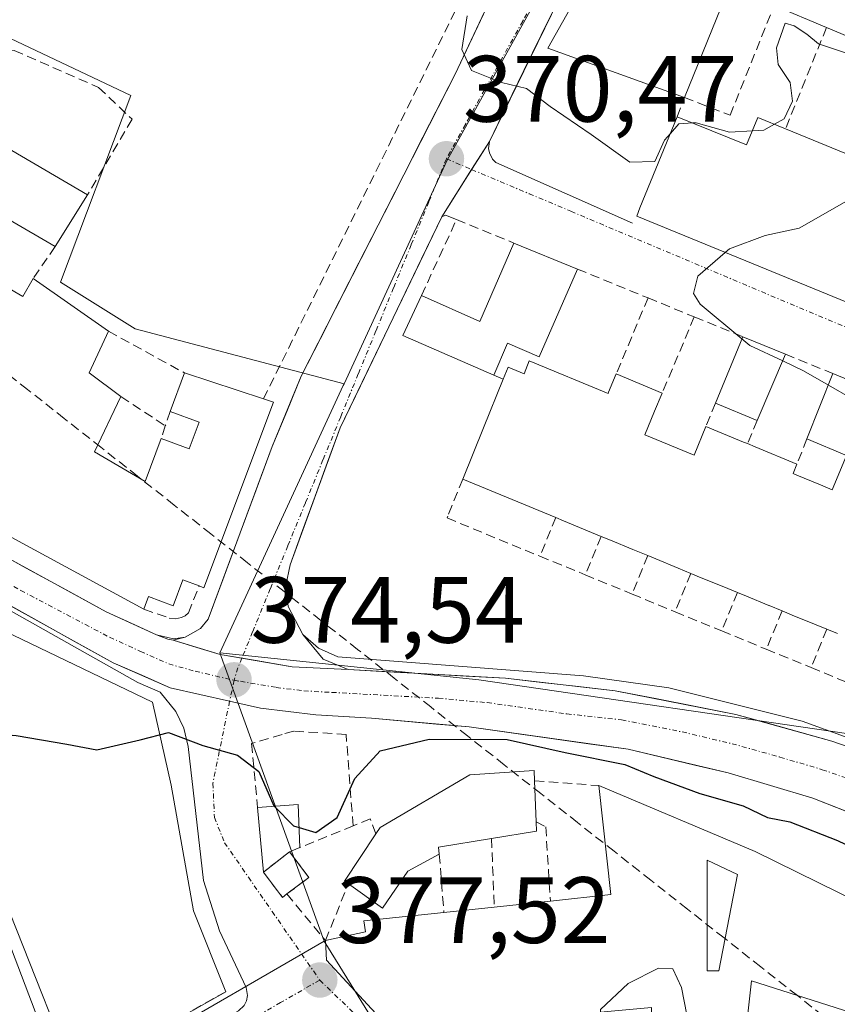
# Model space of a CAD drawing. Units: metres. Extents: x 612173 to 615675, y 4646046 to 4648415.
# Drawn here: x 612779 to 612866, y 4647792 to 4647897 of the extents above; entities that cross this region are included whole.
import ezdxf
from ezdxf.enums import TextEntityAlignment as Align

# ---------------------------------------------------------------- set-up
doc = ezdxf.new("R2010")
doc.units = ezdxf.units.M
doc.header["$MEASUREMENT"] = 0
doc.linetypes.add('TRAZO_Y_PUNTO', pattern=[1, 0.5, -0.25, 0, -0.25])
doc.linetypes.add('TRAZOSX2', pattern=[1.5, 1, -0.5])
for name, color, linetype, lineweight in [('Carretera de calzada única', 19, 'Continuous', 13), ('Carretera de calzada única Cxs', 19, 'Continuous', 13), ('Carretera de calzada única eje', 19, 'TRAZO_Y_PUNTO', 0), ('Carátula', 7, 'Continuous', 5), ('Corriente artificial lineal', 5, 'TRAZOSX2', 13), ('Curva de nivel maestra', 36, 'Continuous', 30), ('Curva de nivel normal', 36, 'Continuous', 0), ('Edificación', 1, 'Continuous', 13), ('Edificación Cxs', 1, 'Continuous', 13), ('Edificación ligera', 1, 'Continuous', 0), ('Edificación ligera Cxs', 1, 'Continuous', 0), ('Elemento construido', 1, 'Continuous', 0), ('Explanada', 19, 'Continuous', 0), ('Explanada Cxs', 19, 'Continuous', 0), ('Instalación de energía eléctrica', 135, 'TRAZOSX2', 0), ('Instalación de energía eléctrica Cxs', 135, 'Continuous', 0), ('Muro lineal', 1, 'TRAZOSX2', 13), ('Núcleo urbano CxS', 19, 'Continuous', 0), ('Obra de contención lineal', 1, 'TRAZOSX2', 13), ('Punto de cota en terreno', 7, 'Continuous', 0), ('Rótulo de punto de cota en terreno', 19, 'Continuous', 0), ('Vía urbana eje', 5, 'TRAZO_Y_PUNTO', 0)]:
    doc.layers.add(name, color=color, linetype=linetype, lineweight=lineweight)
doc.styles.add('Arial', font='txt', dxfattribs={"height": 0.2})

# ---------------------------------------------------------------- blocks, each defined once
blk = doc.blocks.new('5PATER')
at = {"layer": 'Carátula', "linetype": 'Continuous', "lineweight": 5}
h = blk.add_hatch(color=250, dxfattribs=at)
edge = h.paths.add_edge_path()
edge.add_ellipse((0, 0.01), major_axis=(-1.33, -1.34), ratio=0.999422, start_angle=0, end_angle=360)
blk = doc.blocks.new('*U207')
at = {"layer": 'Edificación Cxs', "color": 1, "linetype": 'Continuous', "lineweight": 13}
for points in [[(612857.4601, 4647808.0501, 376.4146), (612897.5301, 4647788.3201, 375.2177), (612896.1301, 4647785.6001, 377.0228), (612894.3901, 4647782.3001, 378.3224), (612885.3301, 4647765.0701, 382.669), (612860.5301, 4647777.9301, 381.3173), (612862.8201, 4647782.1001, 380.2588), (612867.6401, 4647790.9001, 379.3896), (612857.0701, 4647794.2801, 379.3771), (612856.6701, 4647790.7801, 379.4533), (612846.4201, 4647790.5801, 380.0856), (612846.4201, 4647791.4401, 380.0763), (612818.8701, 4647788.9401, 378.7031), (612811.8701, 4647796.4901, 377.2957), (612811.7601, 4647798.5701, 377.0768), (612816.0301, 4647799.4801, 377.5642), (612815.8501, 4647800.6501, 377.4671), (612824.3601, 4647801.5601, 377.7901), (612829.7201, 4647802.1301, 378.0242), (612835.6801, 4647802.7701, 378.4352), (612842.1001, 4647803.4501, 378.4984), (612840.8201, 4647815.0501, 376.0041), (612857.4601, 4647808.0501, 376.4146)], [(612853.5801, 4647795.3601, 379.4709), (612855.5701, 4647805.6001, 377.8245), (612852.3701, 4647807.1301, 377.4148), (612852.3701, 4647795.3601, 379.5375), (612853.5801, 4647795.3601, 379.4709)]]:
    blk.add_polyline3d(points, close=True, dxfattribs=at)

msp = doc.modelspace()

# ---------------------------------------------------------------- linework, layer by layer
at = {"layer": 'Carretera de calzada única', "color": 19, "linetype": 'Continuous', "lineweight": 13}
for points in [[(612829.19, 4647883.55), (612831.03, 4647887.32), (612832.87, 4647891.09), (612834.7, 4647894.85), (612836.54, 4647898.62), (612838.07, 4647900.77), (612841.17, 4647904.02), (612844.27, 4647907.26), (612847.37, 4647910.51), (612850.48, 4647913.75), (612853.58, 4647917), (612856.68, 4647920.24), (612859.78, 4647923.49)], [(612828.96, 4647897.95), (612827.26, 4647894.34), (612825.55, 4647890.72), (612823.5, 4647886.7), (612821.46, 4647882.69), (612819.41, 4647878.67), (612817.36, 4647874.65), (612815.31, 4647870.63), (612813.27, 4647866.62), (612811.22, 4647862.6), (612809.17, 4647858.58), (612807.64, 4647854.85), (612806.1, 4647851.11), (612804.39, 4647846.52), (612802.69, 4647841.93), (612800.98, 4647837.33), (612799.27, 4647832.74), (612798.47, 4647831.77), (612796.84, 4647830.84)], [(612827.31, 4647880.57), (612829.19, 4647883.55)], [(612824.15, 4647875.55), (612827.31, 4647880.57)], [(612809.34, 4647831.13), (612807.8, 4647834.11), (612807.56, 4647836.34), (612808, 4647838.54), (612809.33, 4647842.18), (612810.66, 4647845.82), (612811.98, 4647849.45), (612813.31, 4647853.09), (612815.48, 4647857.58), (612817.65, 4647862.07), (612819.81, 4647866.57), (612821.98, 4647871.06), (612824.15, 4647875.55)], [(612733.27, 4647863.74), (612737.51, 4647861.42), (612741.76, 4647859.09), (612746, 4647856.77), (612750.24, 4647854.45), (612754.49, 4647852.12), (612758.73, 4647849.8), (612762.97, 4647847.48), (612767.21, 4647845.16), (612771.46, 4647842.83), (612775.7, 4647840.51), (612779.94, 4647838.19), (612784.19, 4647835.86), (612788.43, 4647833.54), (612791.11, 4647832.31), (612793.78, 4647831.08)], [(612801.57, 4647824.03), (612795.23, 4647825.45), (612789.2, 4647828.1), (612732.37, 4647859.63), (612727.91, 4647862.03)], [(612793.78, 4647831.08), (612795, 4647830.62), (612795.56, 4647830.53)], [(612796.84, 4647830.84), (612795.56, 4647830.53)], [(612814.18, 4647827.39), (612811.52, 4647828.49), (612809.34, 4647831.13)], [(612814.18, 4647827.39), (612830.9, 4647826.46), (612842.57, 4647825.14), (612855.42, 4647822.62), (612865.62, 4647819.78), (612872.99, 4647817.23), (612880.5, 4647814.19), (612896.94, 4647806.63), (612919.8, 4647796.51), (612935.56, 4647789.83)], [(613130.57, 4647696.27), (613056.21, 4647729.37), (613020.57, 4647745.23), (612930.79, 4647785.43), (612893.91, 4647801.38), (612883.01, 4647806.1), (612863.58, 4647813.71), (612854.59, 4647816.39), (612843.96, 4647818.91), (612827.03, 4647821.28), (612816.67, 4647822.22), (612810.75, 4647822.56), (612804.87, 4647823.3), (612801.57, 4647824.03)]]:
    msp.add_lwpolyline(points, dxfattribs=at)
at = {"layer": 'Carretera de calzada única Cxs', "color": 19, "linetype": 'Continuous', "lineweight": 13}
msp.add_lwpolyline([(612795.56, 4647830.53), (612800.58, 4647828.98), (612808.21, 4647827.69), (612814.18, 4647827.39)], dxfattribs=at)
msp.add_lwpolyline([(612795.56, 4647830.53), (612800.58, 4647828.98), (612808.21, 4647827.69), (612814.18, 4647827.39)], dxfattribs=at)
for points in [[(612836.54, 4647898.62, 369.43), (612834.7, 4647894.85, 369.68), (612832.87, 4647891.09, 369.87), (612831.03, 4647887.32, 370.09), (612829.19, 4647883.55, 370.3), (612826.67, 4647879.55, 370.46), (612824.15, 4647875.55, 370.71), (612821.98, 4647871.06, 371.01), (612819.81, 4647866.57, 371.38), (612817.65, 4647862.07, 371.71), (612815.48, 4647857.58, 371.99), (612813.31, 4647853.09, 372.36), (612811.98, 4647849.45, 372.73), (612810.66, 4647845.82, 373.03), (612809.33, 4647842.18, 373.36), (612808, 4647838.54, 373.67), (612807.56, 4647836.34, 373.83), (612807.8, 4647834.11, 374.01), (612809.34, 4647831.13, 374.29), (612811.52, 4647828.49, 374.62), (612814.18, 4647827.39, 374.61), (612811.2, 4647827.54, 374.63), (612808.21, 4647827.69, 374.54), (612804.4, 4647828.34, 374.46), (612800.58, 4647828.98, 374.44), (612798.07, 4647829.75, 374.48), (612795.56, 4647830.53, 374.52), (612796.84, 4647830.84, 374.51), (612798.47, 4647831.77, 374.42), (612799.27, 4647832.74, 374.35), (612800.98, 4647837.33, 373.94), (612802.69, 4647841.93, 373.53), (612804.39, 4647846.52, 373.17), (612806.1, 4647851.11, 372.67), (612807.64, 4647854.85, 372.3), (612809.17, 4647858.58, 372), (612811.22, 4647862.6, 371.72), (612813.27, 4647866.62, 371.45), (612815.31, 4647870.63, 371.16), (612817.36, 4647874.65, 370.92), (612819.41, 4647878.67, 370.7), (612821.46, 4647882.69, 370.47), (612823.5, 4647886.7, 370.38), (612825.55, 4647890.72, 370.12), (612827.26, 4647894.34, 369.95), (612828.96, 4647897.95, 370)], [(612775.7, 4647840.51, 374.44), (612779.94, 4647838.19, 374.46), (612784.19, 4647835.86, 374.52), (612788.43, 4647833.54, 374.51), (612791.11, 4647832.31, 374.53), (612793.78, 4647831.08, 374.53), (612795, 4647830.62, 374.52), (612795.56, 4647830.53, 374.52), (612798.07, 4647829.75, 374.48), (612800.58, 4647828.98, 374.44), (612804.4, 4647828.34, 374.46), (612808.21, 4647827.69, 374.54), (612811.2, 4647827.54, 374.63), (612814.18, 4647827.39, 374.61), (612818.36, 4647827.16, 374.57), (612822.54, 4647826.93, 374.55), (612826.72, 4647826.69, 374.56), (612830.9, 4647826.46, 374.42), (612834.79, 4647826.02, 374.36), (612838.68, 4647825.58, 374.36), (612842.57, 4647825.14, 374.41), (612846.85, 4647824.3, 374.51), (612851.14, 4647823.46, 374.46), (612855.42, 4647822.62, 374.16), (612858.82, 4647821.67, 374.12), (612862.22, 4647820.73, 374.17), (612865.62, 4647819.78, 374.21), (612869.31, 4647818.51, 374.25)], [(612867.47, 4647812.19, 374.42), (612863.58, 4647813.71, 374.33), (612859.09, 4647815.05, 374.44), (612854.59, 4647816.39, 374.63), (612851.05, 4647817.23, 374.72), (612847.5, 4647818.07, 374.65), (612843.96, 4647818.91, 374.64), (612839.73, 4647819.5, 374.72), (612835.5, 4647820.1, 374.85), (612831.26, 4647820.69, 375.01), (612827.03, 4647821.28, 375.01), (612823.58, 4647821.59, 374.97), (612820.12, 4647821.91, 374.91), (612816.67, 4647822.22, 374.84), (612813.71, 4647822.39, 374.77), (612810.75, 4647822.56, 374.71), (612807.81, 4647822.93, 374.69), (612804.87, 4647823.3, 374.68), (612801.57, 4647824.03, 374.64), (612798.4, 4647824.74, 374.64), (612795.23, 4647825.45, 374.65), (612792.22, 4647826.78, 374.62), (612789.2, 4647828.1, 374.58), (612784.83, 4647830.53, 374.58), (612780.46, 4647832.95, 374.54), (612776.09, 4647835.38, 374.53)]]:
    msp.add_polyline3d(points, dxfattribs=at)
at = {"layer": 'Carretera de calzada única eje', "color": 19, "linetype": 'TRAZO_Y_PUNTO', "lineweight": 0}
for points in [[(612859.46, 4647928.93), (612856.22, 4647925.33), (612852.99, 4647921.72), (612849.75, 4647918.12), (612836.8, 4647903.69), (612834.77, 4647900.03), (612832.74, 4647896.36), (612828.68, 4647889.04), (612826.65, 4647885.37), (612824.62, 4647881.71)], [(612824.62, 4647881.71), (612822.75, 4647877.13), (612820.88, 4647872.56), (612819, 4647867.99), (612817.13, 4647863.41), (612815.25, 4647858.84), (612813.38, 4647854.26), (612811.5, 4647849.69), (612809.63, 4647845.11), (612807.76, 4647840.54), (612805.88, 4647835.96), (612804.01, 4647831.39), (612802.87, 4647828.59)], [(612728.68, 4647863.75), (612736.93, 4647859.25), (612751.14, 4647851.37), (612765.16, 4647843.69), (612779.36, 4647835.8), (612788.81, 4647830.82), (612792.08, 4647829.32), (612795.1, 4647827.99), (612797.9, 4647827.21), (612802.02, 4647826.25), (612802.06, 4647826.25)], [(612802.87, 4647828.59), (612802.45, 4647827.58), (612802.06, 4647826.25)], [(612802.06, 4647826.25), (612802.72, 4647826.14), (612806.53, 4647825.49), (612809.47, 4647825.12), (612812.43, 4647824.96), (612823.79, 4647824.34), (612828.97, 4647823.87), (612837.43, 4647822.68), (612843.26, 4647822.03), (612849.69, 4647820.76), (612855, 4647819.5), (612860.1, 4647818.08), (612864.6, 4647816.74), (612868.28, 4647815.47), (612878, 4647811.66), (612881.75, 4647810.14), (612889.97, 4647806.36), (612901.4, 4647801.3), (612925.29, 4647790.97), (612935.5, 4647786.68)]]:
    msp.add_lwpolyline(points, dxfattribs=at)
at = {"layer": 'Corriente artificial lineal', "color": 5, "linetype": 'TRAZOSX2', "lineweight": 13}
msp.add_polyline3d([(612865.85, 4647789.64, 379.49), (612861.95, 4647792.71, 379.44), (612858.05, 4647795.78, 379.22), (612854.15, 4647798.85, 379.19), (612850.25, 4647801.92, 379.11), (612846.36, 4647804.99, 378.2), (612842.46, 4647808.06, 377.79), (612838.56, 4647811.13, 377.35), (612834.66, 4647814.2, 377.22), (612830.76, 4647817.27, 375.89), (612826.86, 4647820.34, 375.11), (612822.96, 4647823.41, 374.82), (612819.06, 4647826.48, 374.61), (612815.17, 4647829.54, 374.43), (612811.27, 4647832.61, 374.14), (612807.37, 4647835.68, 373.88), (612803.47, 4647838.75, 373.7), (612799.57, 4647841.82, 373.92), (612795.67, 4647844.89, 374.48), (612791.77, 4647847.96, 374.96), (612787.87, 4647851.03, 374.72), (612783.98, 4647854.1, 374.5), (612780.08, 4647857.17, 374.51), (612776.18, 4647860.24, 374.48)], dxfattribs=at)
at = {"layer": 'Curva de nivel maestra', "color": 36, "linetype": 'Continuous', "lineweight": 30}
for points in [[(612771.21, 4647824.41, 375), (612772.17, 4647822.52, 375), (612774.86, 4647820.7, 375), (612778.87, 4647820.37, 375), (612784.26, 4647819.46, 375), (612787.46, 4647818.86, 375), (612792.06, 4647819.9, 375), (612795.06, 4647820.71, 375), (612798.73, 4647819.3, 375), (612802.41, 4647818.27, 375), (612804.68, 4647816.53, 375), (612806.28, 4647812.9, 375), (612806.34, 4647812.84, 375)], [(612808.95, 4647810.59, 375), (612810.73, 4647810.07, 375), (612813, 4647811.66, 375), (612814.88, 4647815.79, 375), (612817.58, 4647818.74, 375), (612822.8, 4647820, 375), (612831.08, 4647819.94, 375), (612837.27, 4647818.56, 375), (612843.6, 4647817.28, 375), (612846.7, 4647816.03, 375), (612851.58, 4647814.21, 375), (612856.18, 4647812.88, 375), (612858.77, 4647811.67, 375), (612861.16, 4647811.2, 375), (612866.23, 4647809.2, 375), (612878.33, 4647803.43, 375), (612885.15, 4647799.31, 375), (612891.01, 4647794.79, 375), (612897.13, 4647791.24, 375), (612910.98, 4647782.46, 375), (612920.37, 4647774.15, 375), (612927.2, 4647764.52, 375), (612933, 4647754.32, 375), (612943.52, 4647738.51, 375)], [(612806.34, 4647812.84, 375), (612808.36, 4647810.76, 375), (612808.95, 4647810.59, 375)]]:
    msp.add_polyline3d(points, dxfattribs=at)
at = {"layer": 'Curva de nivel normal', "color": 36, "linetype": 'Continuous', "lineweight": 0}
for points in [[(612826.84, 4647896.9, 370), (612826.26, 4647893.33, 370), (612827.28, 4647891.11, 370), (612830.48, 4647889.84, 370), (612833.14, 4647889.19, 370), (612835.65, 4647887.26, 370), (612840.01, 4647884.29, 370), (612844.14, 4647881.35, 370), (612846.78, 4647881.43, 370), (612847.82, 4647883.7, 370), (612848.44, 4647884.41, 370)], [(612859.51, 4647885.39, 370), (612860.53, 4647885.96, 370), (612861.43, 4647887.85, 370), (612861.19, 4647889.81, 370), (612859.92, 4647891.75, 370), (612859.73, 4647893.5, 370), (612860.64, 4647896.14, 370), (612861.62, 4647895.84, 370), (612862.95, 4647894.95, 370), (612864.18, 4647893.94, 370), (612867.17, 4647892.93, 370), (612869.6, 4647891.76, 370), (612871.7, 4647890.13, 370), (612870.7, 4647885.68, 370), (612870.73, 4647885.33, 370)], [(612848.44, 4647884.41, 370), (612849.34, 4647885.43, 370), (612850.82, 4647885.52, 370)], [(612850.82, 4647885.52, 370), (612851.17, 4647885.54, 370), (612854.72, 4647884.55, 370), (612857.17, 4647884.7, 370)], [(612870.73, 4647885.33, 370), (612870.96, 4647882.34, 370), (612867.68, 4647877.48, 370), (612862.15, 4647874.33, 370), (612858.52, 4647873.56, 370), (612854.72, 4647872.14, 370), (612854.28, 4647871.76, 370)], [(612857.17, 4647884.7, 370), (612858.39, 4647884.77, 370), (612859.51, 4647885.39, 370)], [(612854.28, 4647871.76, 370), (612851.35, 4647869.22, 370), (612850.92, 4647867.37, 370), (612851.61, 4647866.24, 370), (612856.06, 4647862.57, 370)], [(612856.06, 4647862.57, 370), (612856.91, 4647861.87, 370), (612860.39, 4647860.21, 370)], [(612860.39, 4647860.21, 370), (612862.6, 4647859.16, 370), (612865.25, 4647857.65, 370)], [(612865.25, 4647857.65, 370), (612867.86, 4647856.15, 370), (612876.8, 4647851.59, 370), (612884.5, 4647848.21, 370), (612890.11, 4647842.65, 370), (612892.74, 4647836.31, 370), (612893.39, 4647835.34, 370), (612894.72, 4647835.31, 370), (612896.61, 4647837.03, 370)], [(612850.19, 4647790.65, 380), (612849.64, 4647793.56, 380), (612848.72, 4647795.55, 380), (612847.19, 4647795.62, 380), (612843.94, 4647794, 380), (612841, 4647791.24, 380), (612841.03, 4647790.95, 380)]]:
    msp.add_polyline3d(points, dxfattribs=at)
at = {"layer": 'Edificación', "color": 1, "linetype": 'Continuous', "lineweight": 13}
for points in [[(612856.29, 4647903.89, 368.13), (612849.94, 4647888.23, 369.76), (612835.42, 4647893.47, 369.75), (612838.99, 4647899.85, 369.41), (612841.25, 4647898.93, 369.56), (612843.58, 4647904.68, 368.88), (612846.37, 4647907.91, 368.6), (612856.29, 4647903.89, 368.13)], [(612871.78, 4647896.87, 368.12), (612874.3, 4647895.55, 368.43), (612872.98, 4647892.35, 369.39), (612865.05, 4647895.69, 369.45), (612859.48, 4647898.03, 369.57)], [(612849.17, 4647886.19, 369.87), (612856.55, 4647883.19, 370.01), (612857.75, 4647886.12, 369.88), (612860.69, 4647884.9, 370), (612868.57, 4647881.68, 370.02), (612870.17, 4647885.56, 369.94), (612877.8, 4647882.44, 369.79), (612885.81, 4647879.16, 369.66), (612884.06, 4647874.89, 369.68), (612891.35, 4647871.9, 369.58), (612898.52, 4647868.96, 369.41), (612906.1, 4647865.85, 369.36), (612913.67, 4647862.75, 369.01), (612910.35, 4647854.47, 369.21), (612908.87, 4647850.8, 369.28), (612908.37, 4647849.58, 369.29), (612844.87, 4647875.62, 370.07), (612845.21, 4647876.5, 370.07), (612849.17, 4647886.19, 369.87)], [(612778.42, 4647882.58, 372.6), (612786.47, 4647877.89, 372.5), (612783.03, 4647872.37, 373.27), (612773.14, 4647878.12, 373.05), (612774.65, 4647880.72, 372.78), (612776.67, 4647879.55, 372.75), (612778.42, 4647882.58, 372.6)], [(612838.55, 4647869.98, 370.25), (612834.48, 4647860.64, 371), (612831.12, 4647862.1, 371.47), (612829.67, 4647858.69, 372.07), (612819.98, 4647862.9, 371.7), (612821.97, 4647867.17, 371.32), (612828.18, 4647864.39, 371.58), (612831.79, 4647872.75, 370.51), (612838.55, 4647869.98, 370.25)], [(612775.78, 4647869.28, 374.07), (612779.59, 4647867.08, 374.05), (612780.69, 4647868.99, 373.91), (612788.69, 4647863.37, 372.31), (612786.64, 4647858.93, 374.05), (612790.01, 4647856.42, 374.11), (612787.21, 4647850.55, 374.71), (612792.59, 4647847.38, 374.85), (612794.3, 4647851.98, 374.29), (612797.28, 4647850.87, 373.85), (612798.32, 4647853.71, 373.27), (612795.25, 4647854.85, 373.68), (612796.77, 4647858.94, 372.84), (612805.17, 4647856.17, 372.28), (612806.23, 4647855.83, 372.25), (612798.84, 4647836.08, 374.26), (612798.33, 4647836.28, 374.31), (612796.58, 4647836.94, 374.5), (612795.55, 4647834.18, 374.53), (612792.94, 4647835.15, 374.57), (612792.59, 4647834.21, 374.55), (612792.44, 4647833.8, 374.54), (612749.23, 4647857.26, 374.25)], [(612860.69, 4647860.93, 369.92), (612857.69, 4647853.88, 370.63), (612853.25, 4647855.72, 370.42), (612856.15, 4647862.79, 369.95), (612860.69, 4647860.93, 369.92)], [(612866.2, 4647831.21, 373.83), (612865.09, 4647831.67, 373.85), (612863.77, 4647832.21, 373.89), (612861.39, 4647833.18, 373.99), (612860.32, 4647833.62, 373.96), (612858.94, 4647834.19, 373.89), (612858.93, 4647834.2, 373.89), (612856.55, 4647835.19, 373.87), (612855.58, 4647835.59, 373.88), (612854.12, 4647836.19, 373.91), (612851.73, 4647837.16, 373.95), (612850.62, 4647837.62, 373.97), (612849.28, 4647838.17, 373.99), (612846.9, 4647839.16, 373.95), (612846.05, 4647839.51, 373.92), (612844.46, 4647840.16, 373.88), (612842.08, 4647841.14, 373.88), (612841.08, 4647841.55, 373.9), (612839.63, 4647842.15, 373.92), (612839.63, 4647842.15, 373.92), (612837.08, 4647843.21, 374), (612836.27, 4647843.55, 374.02), (612826.36, 4647847.64, 373.2), (612828.57, 4647853.09, 372.6), (612830.67, 4647858.28, 372.01), (612831.19, 4647859.55, 371.79), (612832.89, 4647858.85, 371.52), (612833.44, 4647860.23, 371.25), (612841.82, 4647856.76, 370.7), (612841.88, 4647856.9, 370.68), (612842.69, 4647858.83, 370.47), (612847.57, 4647856.8, 370.35), (612846.77, 4647854.86, 370.5), (612845.73, 4647852.35, 370.91), (612850.97, 4647850.18, 370.94), (612852.23, 4647853.25, 370.56), (612856.23, 4647851.59, 370.86), (612856.64, 4647851.42, 370.87), (612857.47, 4647851.07, 370.84), (612861.9, 4647849.24, 370.79), (612861.51, 4647848.24, 370.92), (612861.89, 4647848.08, 370.94), (612864.4, 4647847.03, 371.02), (612865.66, 4647846.51, 371.02), (612867.17, 4647850.17, 370.59)], [(612867.17, 4647850.17, 370.59), (612862.97, 4647851.92, 370.51), (612865.73, 4647858.86, 369.8), (612880.9, 4647852.65, 369.66), (612885.9, 4647850.61, 369.63), (612889.85, 4647848.99, 369.51), (612894.83, 4647846.96, 369.42), (612891.92, 4647839.53, 370.03)], [(612820.51, 4647805.94, 377.2), (612817.82, 4647802.01, 377.52), (612814.2, 4647804.6, 376.89), (612813.78, 4647804.89, 376.78), (612817.11, 4647809.93, 376.18), (612817.57, 4647810.6, 376.09), (612827.1, 4647816.19, 375.92), (612833.96, 4647816.67, 376), (612834.01, 4647815.55, 376.61), (612834.18, 4647811.21, 377.77), (612834.22, 4647810.2, 377.8), (612829.42, 4647809.43, 377.69), (612823.8, 4647808.5, 377.17), (612823.87, 4647807.76, 377.24), (612820.51, 4647805.94, 377.2)], [(612857.46, 4647808.05, 376.41), (612897.53, 4647788.32, 375.22), (612896.13, 4647785.6, 377.02), (612894.39, 4647782.3, 378.32), (612885.33, 4647765.07, 382.67), (612860.53, 4647777.93, 381.32), (612862.82, 4647782.1, 380.26), (612867.64, 4647790.9, 379.39), (612857.07, 4647794.28, 379.38), (612856.67, 4647790.78, 379.45), (612846.42, 4647790.58, 380.09), (612846.42, 4647791.44, 380.08), (612818.87, 4647788.94, 378.7), (612811.87, 4647796.49, 377.3), (612811.76, 4647798.57, 377.08), (612816.03, 4647799.48, 377.56), (612815.85, 4647800.65, 377.47), (612824.36, 4647801.56, 377.79), (612829.72, 4647802.13, 378.02), (612835.68, 4647802.77, 378.44), (612842.1, 4647803.45, 378.5), (612840.82, 4647815.05, 376), (612857.46, 4647808.05, 376.41)], [(612807.94, 4647808.01, 375.67), (612805.16, 4647805.84, 376.06), (612804.55, 4647812.71, 375.06), (612808.85, 4647813.03, 374.77), (612809.03, 4647808.46, 375.54), (612807.94, 4647808.01, 375.67)], [(612853.58, 4647795.36, 379.47), (612855.57, 4647805.6, 377.82), (612852.37, 4647807.13, 377.41), (612852.37, 4647795.36, 379.54), (612853.58, 4647795.36, 379.47)], [(612853.58, 4647795.36, 379.47), (612855.57, 4647805.6, 377.82), (612852.37, 4647807.13, 377.41), (612852.37, 4647795.36, 379.54), (612853.58, 4647795.36, 379.47)], [(612772.71, 4647800.18, 378.06), (612774.26, 4647796.06, 377.93), (612778.37, 4647797.64, 376.64), (612783.8, 4647783.36, 377.37), (612784.28, 4647782.12, 377.53), (612778.39, 4647778.94, 378.43), (612778.07, 4647779.82, 378.43), (612770.62, 4647799.39, 378.56), (612772.71, 4647800.18, 378.06)]]:
    msp.add_polyline3d(points, dxfattribs=at)
at = {"layer": 'Edificación Cxs', "color": 1, "linetype": 'Continuous', "lineweight": 13}
for points in [[(612856.29, 4647903.89, 368.13), (612849.94, 4647888.23, 369.76), (612835.42, 4647893.47, 369.75), (612838.99, 4647899.85, 369.41), (612841.25, 4647898.93, 369.56), (612843.58, 4647904.68, 368.88), (612846.37, 4647907.91, 368.6), (612856.29, 4647903.89, 368.13)], [(612849.17, 4647886.19, 369.87), (612856.55, 4647883.19, 370.01), (612857.75, 4647886.12, 369.88), (612860.69, 4647884.9, 370), (612868.57, 4647881.68, 370.02), (612870.17, 4647885.56, 369.94), (612877.8, 4647882.44, 369.79), (612885.81, 4647879.16, 369.66), (612884.06, 4647874.89, 369.68), (612891.35, 4647871.9, 369.58), (612898.52, 4647868.96, 369.41), (612906.1, 4647865.85, 369.36), (612913.67, 4647862.75, 369.01), (612910.35, 4647854.47, 369.21), (612908.87, 4647850.8, 369.28), (612908.37, 4647849.58, 369.29), (612844.87, 4647875.62, 370.07), (612845.21, 4647876.5, 370.07), (612849.17, 4647886.19, 369.87)], [(612778.42, 4647882.58, 372.6), (612786.47, 4647877.89, 372.5), (612783.03, 4647872.37, 373.27), (612773.14, 4647878.12, 373.05), (612774.65, 4647880.72, 372.78), (612776.67, 4647879.55, 372.75), (612778.42, 4647882.58, 372.6)], [(612838.55, 4647869.98, 370.25), (612834.48, 4647860.64, 371), (612831.12, 4647862.1, 371.47), (612829.67, 4647858.69, 372.07), (612819.98, 4647862.9, 371.7), (612821.97, 4647867.17, 371.32), (612828.18, 4647864.39, 371.58), (612831.79, 4647872.75, 370.51), (612838.55, 4647869.98, 370.25)], [(612860.69, 4647860.93, 369.92), (612857.69, 4647853.88, 370.63), (612853.25, 4647855.72, 370.42), (612856.15, 4647862.79, 369.95), (612860.69, 4647860.93, 369.92)], [(612891.92, 4647839.53, 370.03), (612886.37, 4647840.53, 370.55), (612885.16, 4647841.03, 370.61), (612883.51, 4647841.71, 370.71), (612881.62, 4647842.49, 370.85), (612882.33, 4647844.21, 370.66), (612878.14, 4647845.94, 370.51), (612877.51, 4647846.2, 370.49), (612872.71, 4647848.19, 370.52), (612867.17, 4647850.17, 370.59), (612862.97, 4647851.92, 370.51), (612865.73, 4647858.86, 369.8), (612880.9, 4647852.65, 369.66), (612885.9, 4647850.61, 369.63), (612889.85, 4647848.99, 369.51), (612894.83, 4647846.96, 369.42), (612891.92, 4647839.53, 370.03)], [(612820.51, 4647805.94, 377.2), (612817.82, 4647802.01, 377.52), (612814.2, 4647804.6, 376.89), (612813.78, 4647804.89, 376.78), (612817.11, 4647809.93, 376.18), (612817.57, 4647810.6, 376.09), (612827.1, 4647816.19, 375.92), (612833.96, 4647816.67, 376), (612834.01, 4647815.55, 376.61), (612834.18, 4647811.21, 377.77), (612834.22, 4647810.2, 377.8), (612829.42, 4647809.43, 377.69), (612823.8, 4647808.5, 377.17), (612823.87, 4647807.76, 377.24), (612820.51, 4647805.94, 377.2)], [(612807.94, 4647808.01, 375.67), (612805.16, 4647805.84, 376.06), (612804.55, 4647812.71, 375.06), (612808.85, 4647813.03, 374.77), (612809.03, 4647808.46, 375.54), (612807.94, 4647808.01, 375.67)], [(612853.58, 4647795.36, 379.47), (612852.37, 4647795.36, 379.54), (612852.37, 4647807.13, 377.41), (612855.57, 4647805.6, 377.82), (612853.58, 4647795.36, 379.47)], [(612772.71, 4647800.18, 378.06), (612774.26, 4647796.06, 377.93), (612778.37, 4647797.64, 376.64), (612783.8, 4647783.36, 377.37), (612784.28, 4647782.12, 377.53), (612778.39, 4647778.94, 378.43), (612778.07, 4647779.82, 378.43), (612770.62, 4647799.39, 378.56), (612772.71, 4647800.18, 378.06)]]:
    msp.add_polyline3d(points, close=True, dxfattribs=at)
for points in [[(612871.78, 4647896.87, 368.12), (612874.3, 4647895.55, 368.43), (612872.98, 4647892.35, 369.39), (612865.05, 4647895.69, 369.45), (612859.48, 4647898.03, 369.57)], [(612775.78, 4647869.28, 374.07), (612779.59, 4647867.08, 374.05), (612780.69, 4647868.99, 373.91), (612788.69, 4647863.37, 372.31), (612786.64, 4647858.93, 374.05), (612790.01, 4647856.42, 374.11), (612787.21, 4647850.55, 374.71), (612792.59, 4647847.38, 374.85), (612794.3, 4647851.98, 374.29), (612797.28, 4647850.87, 373.85), (612798.32, 4647853.71, 373.27), (612795.25, 4647854.85, 373.68), (612796.77, 4647858.94, 372.84), (612805.17, 4647856.17, 372.28), (612806.23, 4647855.83, 372.25), (612798.84, 4647836.08, 374.26), (612798.33, 4647836.28, 374.31), (612796.58, 4647836.94, 374.5), (612795.55, 4647834.18, 374.53), (612792.94, 4647835.15, 374.57), (612792.59, 4647834.21, 374.55), (612792.44, 4647833.8, 374.54), (612749.23, 4647857.26, 374.25)], [(612866.2, 4647831.21, 373.83), (612865.09, 4647831.67, 373.85), (612863.77, 4647832.21, 373.89), (612861.39, 4647833.18, 373.99), (612860.32, 4647833.62, 373.96), (612858.94, 4647834.19, 373.89), (612858.93, 4647834.2, 373.89), (612856.55, 4647835.19, 373.87), (612855.58, 4647835.59, 373.88), (612854.12, 4647836.19, 373.91), (612851.73, 4647837.16, 373.95), (612850.62, 4647837.62, 373.97), (612849.28, 4647838.17, 373.99), (612846.9, 4647839.16, 373.95), (612846.05, 4647839.51, 373.92), (612844.46, 4647840.16, 373.88), (612842.08, 4647841.14, 373.88), (612841.08, 4647841.55, 373.9), (612839.63, 4647842.15, 373.92), (612839.63, 4647842.15, 373.92), (612837.08, 4647843.21, 374), (612836.27, 4647843.55, 374.02), (612826.36, 4647847.64, 373.2), (612828.57, 4647853.09, 372.6), (612830.67, 4647858.28, 372.01), (612831.19, 4647859.55, 371.79), (612832.89, 4647858.85, 371.52), (612833.44, 4647860.23, 371.25), (612841.82, 4647856.76, 370.7), (612841.88, 4647856.9, 370.68), (612842.69, 4647858.83, 370.47), (612847.57, 4647856.8, 370.35), (612846.77, 4647854.86, 370.5), (612845.73, 4647852.35, 370.91), (612850.97, 4647850.18, 370.94), (612852.23, 4647853.25, 370.56), (612856.23, 4647851.59, 370.86), (612856.64, 4647851.42, 370.87), (612857.47, 4647851.07, 370.84), (612861.9, 4647849.24, 370.79), (612861.51, 4647848.24, 370.92), (612861.89, 4647848.08, 370.94), (612864.4, 4647847.03, 371.02), (612865.66, 4647846.51, 371.02), (612867.17, 4647850.17, 370.59)]]:
    msp.add_polyline3d(points, dxfattribs=at)
at = {"layer": 'Edificación ligera', "color": 1, "linetype": 'Continuous', "lineweight": 0}
for points in [[(612805.16, 4647805.84, 376.06), (612807.94, 4647808.01, 375.67)], [(612807.94, 4647808.01, 375.67), (612810.01, 4647805.28, 376.35), (612807.67, 4647803.52, 376.6), (612807.19, 4647803.16, 376.59), (612805.16, 4647805.84, 376.06)]]:
    msp.add_polyline3d(points, dxfattribs=at)
at = {"layer": 'Edificación ligera Cxs', "color": 1, "linetype": 'Continuous', "lineweight": 0}
msp.add_polyline3d([(612805.16, 4647805.84, 376.06), (612807.94, 4647808.01, 375.67), (612810.01, 4647805.28, 376.35), (612807.67, 4647803.52, 376.6), (612807.19, 4647803.16, 376.59), (612805.16, 4647805.84, 376.06)], close=True, dxfattribs=at)
at = {"layer": 'Elemento construido', "color": 1, "linetype": 'Continuous', "lineweight": 0}
for points in [[(612733.04, 4647866.05, 373.95), (612732.87, 4647865.7, 373.97), (612732.77, 4647865.45, 373.99), (612732.71, 4647865.19, 374), (612732.7, 4647864.93, 374.01), (612732.73, 4647864.66, 374.03), (612732.81, 4647864.4, 374.04), (612732.93, 4647864.16, 374.05), (612733.08, 4647863.94, 374.06), (612733.27, 4647863.74, 374.07), (612788.43, 4647833.54, 374.51), (612793.78, 4647831.08, 374.53), (612795.6, 4647830.66, 374.52), (612796.84, 4647830.84, 374.51), (612798.47, 4647831.77, 374.42), (612799.27, 4647832.74, 374.35), (612806.1, 4647851.11, 372.67), (612809.17, 4647858.58, 372), (612825.55, 4647890.72, 370.12), (612830.67, 4647901.57, 369.64), (612862.51, 4647938.42, 367), (612861.73, 4647939.01, 367)], [(612933.81, 4647888.31, 367.5), (612933.7, 4647895.01, 367.18), (612933.57, 4647895.48, 367.13), (612933.31, 4647895.9, 367.09), (612932.72, 4647896.33, 367.04), (612918.73, 4647896.36, 367.04), (612915.05, 4647897.28, 366.97), (612862.31, 4647923.74, 367.15), (612861.81, 4647923.95, 367.25), (612861.01, 4647924.01, 367.33), (612860.48, 4647923.9, 367.35), (612859.78, 4647923.49, 367.39), (612838.07, 4647900.77, 369.32), (612836.54, 4647898.62, 369.43), (612829.19, 4647883.55, 370.3), (612829.11, 4647882.81, 370.32), (612829.2, 4647882.33, 370.33), (612829.54, 4647881.68, 370.35), (612829.88, 4647881.32, 370.35), (612844.42, 4647874.87, 370.08)], [(612931.89, 4647807.62, 372.24), (612931.73, 4647797.6, 373.11), (612929.47, 4647794.82, 373.31), (612929.29, 4647794.73, 373.32), (612928.43, 4647794.28, 373.37), (612927.74, 4647794.13, 373.39), (612927.03, 4647794.11, 373.41), (612898.42, 4647806.75, 373.7), (612873.9, 4647817.77, 373.93), (612862.45, 4647821.89, 374.01), (612848.29, 4647825.45, 374.27), (612839.2, 4647826.71, 374.16), (612813.08, 4647828.73, 374.56), (612811.03, 4647829.65, 374.48), (612809.34, 4647831.13, 374.29), (612807.8, 4647834.11, 374.01), (612807.56, 4647836.34, 373.83), (612808, 4647838.54, 373.67), (612813.31, 4647853.09, 372.36), (612824.15, 4647875.55, 370.71), (612824.52, 4647875.7, 370.7), (612825.7, 4647875.25, 370.69)], [(612774.98, 4647835.48, 374.53), (612791.81, 4647826.03, 374.67), (612794.19, 4647824.97, 374.69), (612795.85, 4647822.93, 374.76), (612796.7, 4647821.14, 374.89), (612797.17, 4647819.22, 375.02), (612798.78, 4647804.96, 375.97), (612800.48, 4647799.61, 376.52), (612803.33, 4647793.57, 377.21), (612803.46, 4647792.73, 377.29), (612803.36, 4647792.17, 377.33), (612803.11, 4647791.66, 377.36), (612802.5, 4647791.08, 377.39), (612775.08, 4647775.54, 378.55), (612750.75, 4647762.08, 379.2), (612748.25, 4647755.92, 379.35), (612746.51, 4647755.32, 379.37)]]:
    msp.add_polyline3d(points, dxfattribs=at)
at = {"layer": 'Explanada', "color": 19, "linetype": 'Continuous', "lineweight": 0}
msp.add_polyline3d([(612801.16, 4647793.13, 377.09), (612785.09, 4647784.08, 377.02), (612772.67, 4647815.41, 375.27), (612771.93, 4647816.96, 375.21), (612771.68, 4647819.17, 375.1), (612775.78, 4647832.36, 374.63), (612793.38, 4647823.92, 374.76), (612795.35, 4647815.08, 375.28), (612797.72, 4647801.73, 376.17), (612801.16, 4647793.13, 377.09)], dxfattribs=at)
at = {"layer": 'Explanada Cxs', "color": 19, "linetype": 'Continuous', "lineweight": 0}
msp.add_polyline3d([(612801.16, 4647793.13, 377.09), (612785.09, 4647784.08, 377.02), (612772.67, 4647815.41, 375.27), (612771.93, 4647816.96, 375.21), (612771.68, 4647819.17, 375.1), (612775.78, 4647832.36, 374.63), (612793.38, 4647823.92, 374.76), (612795.35, 4647815.08, 375.28), (612797.72, 4647801.73, 376.17), (612801.16, 4647793.13, 377.09)], close=True, dxfattribs=at)
at = {"layer": 'Instalación de energía eléctrica', "color": 135, "linetype": 'TRAZOSX2', "lineweight": 0}
msp.add_polyline3d([(612807.19, 4647803.16, 376.59), (612807.67, 4647803.52, 376.6), (612810.01, 4647805.28, 376.35), (612807.94, 4647808.01, 375.67), (612805.16, 4647805.84, 376.06), (612807.19, 4647803.16, 376.59)], dxfattribs=at)
at = {"layer": 'Instalación de energía eléctrica Cxs', "color": 135, "linetype": 'Continuous', "lineweight": 0}
msp.add_polyline3d([(612807.19, 4647803.16, 376.59), (612805.16, 4647805.84, 376.06), (612807.94, 4647808.01, 375.67), (612810.01, 4647805.28, 376.35), (612807.67, 4647803.52, 376.6), (612807.19, 4647803.16, 376.59)], close=True, dxfattribs=at)
at = {"layer": 'Muro lineal', "color": 1, "linetype": 'TRAZOSX2', "lineweight": 13}
for points in [[(612805.17, 4647856.17, 372.28), (612829.53, 4647905.46, 369.41), (612786.51, 4647920.1, 369.79), (612785.75, 4647921.49, 369.78), (612774.39, 4647904.05, 371.03), (612774.32, 4647903.81, 371.06)], [(612849.17, 4647886.19, 369.87), (612849.94, 4647888.23, 369.76), (612854.8, 4647886.34, 369.82), (612859.48, 4647898.03, 369.57)], [(612865.05, 4647895.69, 369.45), (612860.69, 4647884.9, 370)], [(612774.82, 4647893.63, 371.4), (612778.66, 4647893.23, 371.52), (612787.64, 4647889.31, 371.9), (612791.19, 4647885.91, 371.52), (612786.47, 4647877.89, 372.5)], [(612821.97, 4647867.17, 371.32), (612825.7, 4647875.25, 370.69), (612831.79, 4647872.75, 370.51)], [(612783.03, 4647872.37, 373.27), (612780.69, 4647868.99, 373.91)], [(612838.55, 4647869.98, 370.25), (612846.07, 4647866.91, 370.11)], [(612846.07, 4647866.91, 370.11), (612842.69, 4647858.83, 370.47)], [(612846.07, 4647866.91, 370.11), (612850.99, 4647864.89, 370.07)], [(612850.99, 4647864.89, 370.07), (612847.57, 4647856.8, 370.35)], [(612850.99, 4647864.89, 370.07), (612856.15, 4647862.79, 369.95)], [(612788.69, 4647863.37, 372.31), (612796.77, 4647858.94, 372.84)], [(612860.69, 4647860.93, 369.92), (612865.73, 4647858.86, 369.8)], [(612829.67, 4647858.69, 372.07), (612830.67, 4647858.28, 372.01)], [(612790.01, 4647856.42, 374.11), (612794.73, 4647853.31, 374.05)], [(612795.25, 4647854.85, 373.68), (612794.73, 4647853.31, 374.05)], [(612853.25, 4647855.72, 370.42), (612852.23, 4647853.25, 370.56)], [(612857.69, 4647853.88, 370.63), (612856.64, 4647851.42, 370.87)], [(612794.73, 4647853.31, 374.05), (612794.3, 4647851.98, 374.29)], [(612862.97, 4647851.92, 370.51), (612861.9, 4647849.24, 370.79)], [(612826.36, 4647847.64, 373.2), (612824.78, 4647843.72, 373.97), (612824.69, 4647843.51, 374.02), (612834.57, 4647839.44, 373.93)], [(612836.27, 4647843.55, 374.02), (612834.57, 4647839.44, 373.93)], [(612841.08, 4647841.55, 373.9), (612839.39, 4647837.46, 373.9)], [(612834.57, 4647839.44, 373.93), (612839.39, 4647837.46, 373.9)], [(612846.05, 4647839.51, 373.92), (612844.37, 4647835.42, 373.89)], [(612839.39, 4647837.46, 373.9), (612844.37, 4647835.42, 373.89)], [(612850.62, 4647837.62, 373.97), (612848.94, 4647833.53, 373.85)], [(612792.44, 4647833.8, 374.54), (612795.14, 4647832.87, 374.53), (612795.8, 4647832.78, 374.53), (612796.46, 4647832.91, 374.53), (612796.85, 4647833.12, 374.51), (612797.19, 4647833.41, 374.48), (612798.33, 4647836.28, 374.31)], [(612844.37, 4647835.42, 373.89), (612848.94, 4647833.53, 373.85)], [(612855.58, 4647835.59, 373.88), (612853.91, 4647831.5, 373.81)], [(612848.94, 4647833.53, 373.85), (612853.91, 4647831.5, 373.81)], [(612860.32, 4647833.62, 373.96), (612858.64, 4647829.55, 373.79)], [(612853.91, 4647831.5, 373.81), (612858.64, 4647829.55, 373.79)], [(612865.09, 4647831.67, 373.85), (612863.4, 4647827.6, 373.79)], [(612858.64, 4647829.55, 373.79), (612863.4, 4647827.6, 373.79)], [(612863.4, 4647827.6, 373.79), (612868.62, 4647825.44, 373.71)], [(612814.7, 4647810.76, 375.65), (612813.96, 4647820.48, 374.78), (612808.39, 4647820.85, 374.69), (612807.15, 4647820.5, 374.7), (612803.89, 4647819.53, 374.81), (612804.55, 4647812.71, 375.06)], [(612834.01, 4647815.55, 376.61), (612840.82, 4647815.05, 376)], [(612817.11, 4647809.93, 376.18), (612816.51, 4647811.5, 375.82), (612814.7, 4647810.76, 375.65)], [(612834.18, 4647811.21, 377.77), (612835.19, 4647810.65, 377.68), (612835.68, 4647802.77, 378.44)], [(612814.7, 4647810.76, 375.65), (612809.03, 4647808.46, 375.54)], [(612829.42, 4647809.43, 377.69), (612829.72, 4647802.13, 378.02)], [(612823.87, 4647807.76, 377.24), (612824.36, 4647801.56, 377.79)], [(612807.67, 4647803.52, 376.6), (612811.76, 4647798.57, 377.08), (612814.2, 4647804.6, 376.89)]]:
    msp.add_polyline3d(points, dxfattribs=at)
at = {"layer": 'Núcleo urbano CxS', "color": 19, "linetype": 'Continuous', "lineweight": 0}
for points in [[(612813.74, 4647857.79, 372.22), (612791.54, 4647863.63, 372.86), (612783.6, 4647868.6, 372.55), (612791.05, 4647888.46, 371.43), (612772.18, 4647897.39, 371.78), (612787.57, 4647921.23, 369.54), (612803.96, 4647958.96, 368.47), (612813.89, 4647960.45, 367.84), (612818.35, 4647966.41, 367.07), (612839.24, 4647971.85, 366.67), (612852.01, 4648007.61, 365.91), (612903.78, 4648011.14, 364.8), (612876.82, 4647961.65, 366.32), (612937.49, 4647959.25, 365.64), (612936.02, 4647899.64, 367.08), (612916.24, 4647900.19, 366.92), (612859.55, 4647928.8, 367.12), (612836.9, 4647903.56, 369.34), (612824.72, 4647881.58, 370.51), (612813.74, 4647857.79, 372.22)], [(612935.84, 4647791.93, 373.31), (612934.99, 4647792.29, 373.32), (612924.08, 4647796.93, 373.44), (612912.41, 4647801.87, 373.6), (612868.89, 4647820.35, 374.22), (612828.06, 4647826.28, 374.85), (612800.53, 4647829.17, 374.57), (612813.65, 4647857.59, 372.23), (612813.74, 4647857.79, 372.22), (612824.72, 4647881.58, 370.51), (612836.9, 4647903.56, 369.34), (612859.55, 4647928.8, 367.12), (612916.24, 4647900.19, 366.92), (612936.02, 4647899.64, 367.08), (612936.09, 4647841.17, 369.34), (612935.94, 4647811.98, 371.97), (612935.94, 4647811.86, 371.98), (612935.84, 4647791.93, 373.31)]]:
    msp.add_polyline3d(points, close=True, dxfattribs=at)
for points in [[(612763.74, 4647975.84, 369.3), (612779.63, 4647975.84, 369.71), (612784.59, 4647979.81, 369.23), (612796.46, 4647973.68, 367.89), (612797.01, 4647966.41, 368.48), (612803.96, 4647958.96, 368.47), (612787.57, 4647921.23, 369.54), (612772.18, 4647897.39, 371.78), (612791.05, 4647888.46, 371.43), (612783.6, 4647868.6, 372.55), (612791.54, 4647863.63, 372.86), (612813.74, 4647857.79, 372.22), (612813.65, 4647857.59, 372.23), (612800.53, 4647829.17, 374.57), (612811.63, 4647798.49, 377.82), (612792.5, 4647787.45, 377.85), (612758.23, 4647767.2, 379.06)], [(612803.96, 4647958.96, 368.47), (612787.57, 4647921.23, 369.54), (612772.18, 4647897.39, 371.78), (612791.05, 4647888.46, 371.43), (612783.6, 4647868.6, 372.55), (612791.54, 4647863.63, 372.86), (612813.74, 4647857.79, 372.22)], [(612803.96, 4647958.96, 368.47), (612787.57, 4647921.23, 369.54), (612772.18, 4647897.39, 371.78), (612791.05, 4647888.46, 371.43), (612783.6, 4647868.6, 372.55), (612791.54, 4647863.63, 372.86), (612813.74, 4647857.79, 372.22)], [(612936.02, 4647899.64, 367.08), (612916.24, 4647900.19, 366.92), (612859.55, 4647928.8, 367.12), (612836.9, 4647903.56, 369.34), (612824.72, 4647881.58, 370.51), (612813.74, 4647857.79, 372.22)], [(612936.02, 4647899.64, 367.08), (612916.24, 4647900.19, 366.92), (612859.55, 4647928.8, 367.12), (612836.9, 4647903.56, 369.34), (612824.72, 4647881.58, 370.51), (612813.74, 4647857.79, 372.22)], [(612813.74, 4647857.79, 372.22), (612813.65, 4647857.59, 372.23), (612800.53, 4647829.17, 374.57)], [(612813.74, 4647857.79, 372.22), (612813.65, 4647857.59, 372.23), (612800.53, 4647829.17, 374.57)], [(612899.76, 4647703.04, 394.01), (612882.27, 4647735.57, 394.09), (612880.43, 4647743.67, 393.01), (612883.66, 4647761.47, 383.7), (612882.64, 4647766.85, 383.01), (612843.99, 4647788.83, 380.29), (612836.65, 4647790.76, 379.99), (612818.41, 4647787.56, 379.1), (612811.63, 4647798.49, 377.82), (612800.53, 4647829.17, 374.57), (612828.06, 4647826.28, 374.85), (612868.89, 4647820.35, 374.22), (612912.41, 4647801.87, 373.6), (612917.78, 4647782.93, 373.38), (612954.31, 4647724.07, 374.26), (612957.03, 4647719.86, 374.84), (612969.43, 4647698.78, 375.34)], [(612800.53, 4647829.17, 374.57), (612811.63, 4647798.49, 377.82)], [(612800.53, 4647829.17, 374.57), (612828.06, 4647826.28, 374.85), (612868.89, 4647820.35, 374.22), (612912.41, 4647801.87, 373.6)], [(612800.53, 4647829.17, 374.57), (612811.63, 4647798.49, 377.82)], [(612800.53, 4647829.17, 374.57), (612828.06, 4647826.28, 374.85), (612868.89, 4647820.35, 374.22), (612912.41, 4647801.87, 373.6)], [(612615.63, 4647715, 381.69), (612629.85, 4647719.61, 381.63), (612655.18, 4647740.46, 380.84), (612678.31, 4647742.52, 380.74), (612688.87, 4647745.18, 380.66), (612706.81, 4647749.17, 380.77), (612718.21, 4647749.17, 380.46), (612742.83, 4647755.07, 379.49), (612752.77, 4647756.65, 379.66), (612752.71, 4647757.25, 379.57), (612752.03, 4647763.54, 379.23), (612758.23, 4647767.2, 379.06), (612792.5, 4647787.45, 377.85), (612811.63, 4647798.49, 377.82), (612818.41, 4647787.56, 379.1), (612836.65, 4647790.76, 379.99), (612843.99, 4647788.83, 380.29), (612882.64, 4647766.85, 383.01), (612883.66, 4647761.47, 383.7), (612880.43, 4647743.67, 393.01), (612882.27, 4647735.57, 394.09), (612863.88, 4647723.8, 405.37), (612852.47, 4647715.34, 403.18)], [(612811.63, 4647798.49, 377.82), (612792.5, 4647787.45, 377.85), (612758.23, 4647767.2, 379.06)], [(612811.63, 4647798.49, 377.82), (612792.5, 4647787.45, 377.85), (612758.23, 4647767.2, 379.06)], [(612811.63, 4647798.49, 377.82), (612818.41, 4647787.56, 379.1), (612836.65, 4647790.76, 379.99), (612843.99, 4647788.83, 380.29), (612882.64, 4647766.85, 383.01), (612883.66, 4647761.47, 383.7), (612880.43, 4647743.67, 393.01), (612882.27, 4647735.57, 394.09)], [(612811.63, 4647798.49, 377.82), (612818.41, 4647787.56, 379.1), (612836.65, 4647790.76, 379.99), (612843.99, 4647788.83, 380.29), (612882.64, 4647766.85, 383.01), (612883.66, 4647761.47, 383.7), (612880.43, 4647743.67, 393.01), (612882.27, 4647735.57, 394.09)]]:
    msp.add_polyline3d(points, dxfattribs=at)
at = {"layer": 'Obra de contención lineal', "color": 1, "linetype": 'TRAZOSX2', "lineweight": 13}
msp.add_polyline3d([(612801.16, 4647793.13, 377.09), (612785.09, 4647784.08, 377.02), (612783.8, 4647783.36, 377.37)], dxfattribs=at)
at = {"layer": 'Vía urbana eje', "color": 5, "linetype": 'TRAZO_Y_PUNTO', "lineweight": 0}
for points in [[(612824.62, 4647881.71), (612827.31, 4647880.57)], [(612827.31, 4647880.57), (612833.44, 4647877.99), (612837.86, 4647876.13), (612886.37, 4647855.67), (612890.78, 4647853.8), (612921.65, 4647840.78), (612926.44, 4647840.96), (612936, 4647841.3)], [(612802.06, 4647826.25), (612801.57, 4647824.03)], [(612801.57, 4647824.03), (612801.35, 4647822.97), (612799.79, 4647815.29), (612799.95, 4647811.66), (612801.04, 4647808.97), (612803.57, 4647805.31), (612806.09, 4647801.66), (612811.15, 4647794.36)], [(612811.15, 4647794.36), (612806.98, 4647791.97), (612794.5, 4647784.8), (612790.33, 4647782.42), (612786.17, 4647780.03), (612782.27, 4647777.92), (612770.57, 4647771.62), (612766.67, 4647769.51), (612762.78, 4647767.41), (612758.88, 4647765.31), (612754.98, 4647763.2), (612753.06, 4647760.11), (612749.24, 4647753.93), (612744.86, 4647752.3), (612740.48, 4647750.66)], [(612811.15, 4647794.36), (612817.86, 4647787.89), (612822.21, 4647783.62)]]:
    msp.add_lwpolyline(points, dxfattribs=at)

# ---------------------------------------------------------------- block references
at = {"layer": 'Edificación Cxs', "color": 1, "linetype": 'Continuous', "lineweight": 13}
msp.add_blockref('*U207', (0, 0), dxfattribs=at)
at = {"layer": 'Punto de cota en terreno', "linetype": 'Continuous', "lineweight": 0}
for p in [(612824.63, 4647881.71, 370.47), (612802.04, 4647826.29, 374.54), (612811.16, 4647794.36, 377.52)]:
    msp.add_blockref('5PATER', p, dxfattribs=at)

# ---------------------------------------------------------------- texts
at = {"layer": 'Rótulo de punto de cota en terreno', "color": 19, "linetype": 'Continuous', "lineweight": 0, "style": 'Arial'}
for s, p in [('370,47', (612826.39, 4647883.47)), ('374,54', (612803.8, 4647828.05)), ('377,52', (612812.92, 4647796.12))]:
    msp.add_text(s, height=7, dxfattribs=at).set_placement(p, align=Align.BOTTOM_LEFT)

doc.saveas('drawing.dxf')
